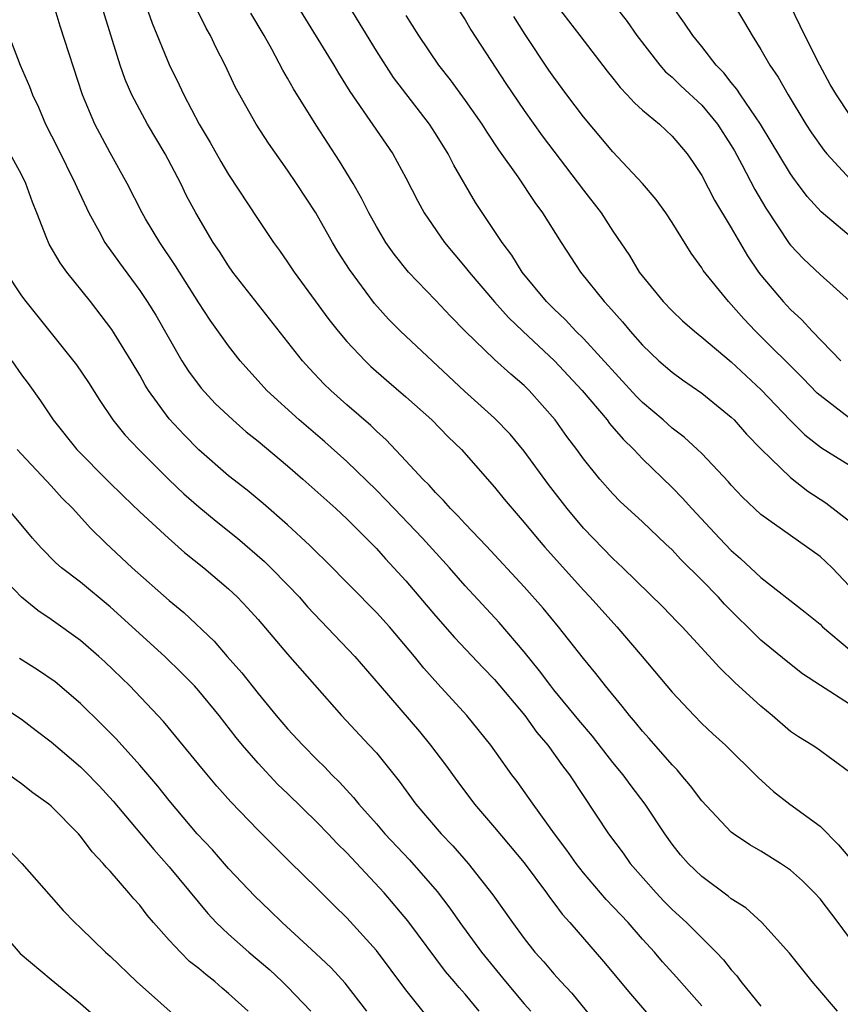
# Model space of a CAD drawing. Units: inches. Extents: x 2532000 to 2535000, y 1548000 to 1551000.
# Drawn here: x 2532929 to 2532984, y 1548349 to 1548416 of the extents above; entities that cross this region are included whole.
import ezdxf

# ---------------------------------------------------------------- set-up
doc = ezdxf.new("R2010")
doc.units = ezdxf.units.IN
doc.header["$MEASUREMENT"] = 0
doc.layers.add('LD25321548_2ft', color=43, linetype='Continuous')

msp = doc.modelspace()

# ---------------------------------------------------------------- linework, layer by layer
at = {"layer": 'LD25321548_2ft'}
for points, elevation in [([(2532967.584, 1548419), (2532969.95, 1548415.95), (2532970.621, 1548415), (2532972.173, 1548413), (2532972.558, 1548412.558), (2532973, 1548412.186), (2532973.6, 1548411.6), (2532975, 1548410.284), (2532976.072, 1548409), (2532977, 1548407.561), (2532977.209, 1548407.21), (2532977.719, 1548406.281), (2532978.594, 1548404.594), (2532979.332, 1548403.332), (2532980.924, 1548400.924), (2532981, 1548400.829), (2532981.891, 1548399.891), (2532983, 1548398.842), (2532985, 1548397.055)], 7788), ([(2532977, 1548417.386), (2532977.895, 1548415.895), (2532978.405, 1548415), (2532979, 1548414.066), (2532979.613, 1548413), (2532980.182, 1548412.182), (2532980.839, 1548411), (2532982.046, 1548409), (2532982.418, 1548408.418), (2532983.251, 1548407.251), (2532983.462, 1548407), (2532985.319, 1548405)], 7784), ([(2532984.19, 1548349), (2532982.724, 1548350.723), (2532982.468, 1548351), (2532980.934, 1548352.934), (2532979.068, 1548355), (2532977.981, 1548355.981), (2532977, 1548356.606), (2532976.791, 1548356.791), (2532975, 1548358.11), (2532974.079, 1548359), (2532973.575, 1548359.575), (2532973, 1548360.3), (2532972.497, 1548361), (2532971.182, 1548363), (2532970.239, 1548364.239), (2532969.693, 1548365), (2532969, 1548365.832), (2532967.608, 1548367.608), (2532966.684, 1548368.684), (2532965, 1548370.738), (2532964.79, 1548371), (2532964.033, 1548372.033), (2532963, 1548373.305), (2532961.294, 1548375.294), (2532959, 1548377.776), (2532957.939, 1548379), (2532956.119, 1548381), (2532954.197, 1548383), (2532953.623, 1548383.623), (2532953, 1548384.25), (2532951, 1548386.185), (2532949.515, 1548387.515), (2532947.781, 1548389), (2532945.604, 1548391), (2532943.787, 1548393), (2532943, 1548394.007), (2532941.754, 1548395.754), (2532941, 1548396.918), (2532939.419, 1548399.419), (2532938.351, 1548401), (2532937.4, 1548402.6), (2532937.164, 1548403), (2532936.153, 1548405), (2532935, 1548407.064), (2532933.966, 1548409), (2532933.139, 1548411), (2532931.628, 1548415.628), (2532931.208, 1548417)], 7810), ([(2532986.252, 1548352.252), (2532984.232, 1548355), (2532983, 1548356.598), (2532982.637, 1548357), (2532981.814, 1548357.814), (2532981, 1548358.543), (2532980.321, 1548359), (2532979, 1548359.814), (2532978.25, 1548360.25), (2532977.141, 1548361), (2532977, 1548361.109), (2532975, 1548363.229), (2532974.248, 1548364.248), (2532973.614, 1548365), (2532973.332, 1548365.332), (2532973, 1548365.66), (2532971.45, 1548367.45), (2532971, 1548367.938), (2532970.528, 1548368.527), (2532970.107, 1548369), (2532969.627, 1548369.627), (2532968.493, 1548371), (2532967.843, 1548371.843), (2532967, 1548372.855), (2532965.322, 1548375), (2532964.27, 1548376.27), (2532963, 1548377.704), (2532960.449, 1548380.449), (2532959, 1548381.976), (2532958.517, 1548382.517), (2532958.014, 1548383), (2532957.549, 1548383.549), (2532957, 1548384.085), (2532956.576, 1548384.576), (2532956.142, 1548385), (2532955, 1548386.242), (2532953.66, 1548387.66), (2532953, 1548388.245), (2532952.619, 1548388.619), (2532951, 1548390.026), (2532949.916, 1548391), (2532949.45, 1548391.45), (2532948.474, 1548392.474), (2532948.006, 1548393), (2532943.302, 1548399), (2532943, 1548399.424), (2532942.385, 1548400.385), (2532941.971, 1548401), (2532940.794, 1548403), (2532940.17, 1548404.17), (2532939.77, 1548405), (2532938.723, 1548407), (2532937.533, 1548409), (2532937, 1548409.972), (2532936.463, 1548411), (2532936.023, 1548412.023), (2532935.686, 1548413), (2532934.428, 1548417)], 7808), ([(2532937.434, 1548417), (2532937.851, 1548415.851), (2532939, 1548413.044), (2532939.676, 1548411.676), (2532939.983, 1548411), (2532941.02, 1548409), (2532941.76, 1548407.76), (2532942.476, 1548406.476), (2532943, 1548405.597), (2532945, 1548402.562), (2532946.052, 1548401), (2532946.455, 1548400.455), (2532947, 1548399.678), (2532947.451, 1548399), (2532949.795, 1548395.795), (2532950.42, 1548395), (2532951, 1548394.316), (2532952.233, 1548393), (2532952.624, 1548392.623), (2532953.686, 1548391.686), (2532955, 1548390.572), (2532956.752, 1548389), (2532957.862, 1548387.862), (2532958.765, 1548387), (2532961, 1548384.441), (2532961.637, 1548383.637), (2532962.173, 1548383), (2532963, 1548382.064), (2532963.87, 1548381), (2532964.395, 1548380.395), (2532967, 1548377.473), (2532967.453, 1548377), (2532969.266, 1548375), (2532970.969, 1548373), (2532973, 1548370.571), (2532974.484, 1548369), (2532975, 1548368.472), (2532975.762, 1548367.762), (2532976.613, 1548367), (2532978.813, 1548364.813), (2532979.856, 1548363.856), (2532980.971, 1548363), (2532983, 1548361.514), (2532984.258, 1548360.258), (2532987.929, 1548355.929)], 7806), ([(2532985, 1548365.166), (2532982.788, 1548366.788), (2532982.469, 1548367), (2532981.551, 1548367.551), (2532981, 1548367.923), (2532979.766, 1548369), (2532979, 1548369.637), (2532977.236, 1548371.236), (2532976.219, 1548372.219), (2532973.669, 1548375), (2532973.332, 1548375.332), (2532972.366, 1548376.366), (2532969.666, 1548379), (2532969, 1548379.615), (2532967, 1548381.678), (2532965.9, 1548383), (2532964.637, 1548384.637), (2532963, 1548386.877), (2532962.043, 1548388.043), (2532961, 1548389.127), (2532958.957, 1548390.956), (2532954.622, 1548395), (2532953.819, 1548395.819), (2532952.876, 1548396.876), (2532951.179, 1548399.179), (2532950.397, 1548400.397), (2532950.035, 1548401), (2532948.899, 1548403), (2532947.608, 1548405), (2532947, 1548405.903), (2532945.711, 1548407.712), (2532944.881, 1548409), (2532943.481, 1548411.481), (2532942.773, 1548413), (2532942.179, 1548414.18), (2532941.787, 1548415), (2532941.5, 1548415.5), (2532940.839, 1548416.84)], 7804), ([(2532985, 1548369.764), (2532983.03, 1548371.03), (2532981.826, 1548371.826), (2532980.703, 1548372.703), (2532979, 1548374.107), (2532976.539, 1548376.539), (2532976.133, 1548377), (2532975, 1548378.162), (2532973.576, 1548379.576), (2532973, 1548380.201), (2532972.584, 1548380.584), (2532971, 1548382.113), (2532969.488, 1548383.488), (2532969, 1548383.991), (2532968.101, 1548385), (2532967, 1548386.376), (2532966.553, 1548387), (2532965.885, 1548387.885), (2532965.101, 1548389), (2532963.341, 1548391), (2532963, 1548391.33), (2532962.089, 1548392.089), (2532961, 1548393.091), (2532959.014, 1548395.014), (2532958.013, 1548396.013), (2532957, 1548397.102), (2532955.181, 1548399), (2532954.209, 1548400.209), (2532953.652, 1548401), (2532953, 1548402.083), (2532952.486, 1548403), (2532951.995, 1548403.995), (2532951.425, 1548405), (2532950.514, 1548406.514), (2532948.938, 1548408.938), (2532947.405, 1548411.405), (2532947, 1548412.125), (2532946.67, 1548412.67), (2532945.928, 1548414.072), (2532945.405, 1548415), (2532944.514, 1548416.514)], 7802), ([(2532947.663, 1548417), (2532950.129, 1548413), (2532950.45, 1548412.45), (2532951.211, 1548411.211), (2532954.106, 1548407), (2532955, 1548405.385), (2532955.803, 1548403.803), (2532956.237, 1548403), (2532957.597, 1548401), (2532959, 1548399.344), (2532959.266, 1548399), (2532960.985, 1548396.985), (2532961.931, 1548395.931), (2532962.897, 1548395), (2532965.055, 1548393), (2532966.916, 1548391), (2532968.601, 1548389), (2532968.767, 1548388.767), (2532969.69, 1548387.69), (2532970.401, 1548387), (2532971, 1548386.367), (2532973, 1548384.43), (2532973.711, 1548383.711), (2532974.341, 1548383), (2532976.196, 1548381), (2532977, 1548380.167), (2532977.628, 1548379.628), (2532979, 1548378.344), (2532981.996, 1548375.996), (2532983, 1548375.172), (2532983.18, 1548375), (2532985, 1548373.468)], 7800), ([(2532985, 1548377.763), (2532983.816, 1548379), (2532983.399, 1548379.399), (2532983, 1548379.762), (2532979, 1548382.593), (2532977.765, 1548383.765), (2532977, 1548384.584), (2532976.809, 1548384.809), (2532975, 1548386.723), (2532974.718, 1548387), (2532973.825, 1548387.825), (2532973, 1548388.446), (2532972.39, 1548389), (2532971, 1548390.186), (2532970.595, 1548390.595), (2532967, 1548394.509), (2532966.499, 1548395), (2532965.781, 1548395.781), (2532965, 1548396.51), (2532964.514, 1548397), (2532962.869, 1548399), (2532962.154, 1548400.154), (2532961.5, 1548401), (2532959.709, 1548403.709), (2532958.244, 1548406.244), (2532957.861, 1548407), (2532957, 1548408.369), (2532956.583, 1548409), (2532954.157, 1548412.157), (2532953, 1548413.958), (2532951.16, 1548417)], 7798), ([(2532958.402, 1548417), (2532959, 1548416.066), (2532959.393, 1548415.392), (2532961.753, 1548411.753), (2532963, 1548409.926), (2532964.222, 1548408.222), (2532967, 1548404.553), (2532968.209, 1548403), (2532969, 1548401.778), (2532970.116, 1548400.116), (2532970.781, 1548399), (2532972.402, 1548397), (2532973, 1548396.375), (2532973.704, 1548395.704), (2532974.505, 1548395), (2532975, 1548394.609), (2532977, 1548392.94), (2532979.029, 1548391.029), (2532980.979, 1548388.979), (2532981.982, 1548387.982), (2532983.104, 1548387.104), (2532985, 1548385.93)], 7794), ([(2532965.227, 1548417), (2532965.987, 1548415.988), (2532966.767, 1548415), (2532968.602, 1548412.602), (2532969, 1548412.115), (2532969.483, 1548411.483), (2532969.966, 1548411), (2532970.453, 1548410.453), (2532971, 1548409.965), (2532972.154, 1548409), (2532973, 1548408.206), (2532974.018, 1548407), (2532974.421, 1548406.421), (2532975, 1548405.543), (2532975.876, 1548403.876), (2532977, 1548401.997), (2532978.094, 1548400.094), (2532978.847, 1548399), (2532979, 1548398.8), (2532980.503, 1548397), (2532981, 1548396.469), (2532981.771, 1548395.771), (2532982.474, 1548395), (2532984.419, 1548393)], 7790), ([(2532985.538, 1548401), (2532983.077, 1548403.077), (2532982.125, 1548404.125), (2532981.478, 1548405), (2532981.265, 1548405.265), (2532981, 1548405.649), (2532978.978, 1548409), (2532977.622, 1548411), (2532977.384, 1548411.384), (2532977, 1548411.831), (2532976.489, 1548412.489), (2532975.976, 1548413), (2532975, 1548414.261), (2532974.39, 1548415), (2532973.846, 1548415.846), (2532972.994, 1548417.006)], 7786), ([(2532985, 1548409.67), (2532984.105, 1548411), (2532983.691, 1548411.691), (2532982.997, 1548413), (2532981.981, 1548415), (2532981, 1548417.02)], 7782), ([(2532955, 1548416.369), (2532955.849, 1548415), (2532957.212, 1548413), (2532958.002, 1548412.003), (2532959, 1548410.612), (2532960.123, 1548409), (2532960.461, 1548408.461), (2532961.268, 1548407.268), (2532962.561, 1548405.439), (2532963.708, 1548403.708), (2532964.233, 1548403), (2532965.496, 1548401), (2532966.798, 1548399), (2532968.398, 1548397), (2532968.697, 1548396.697), (2532969.641, 1548395.641), (2532970.174, 1548395), (2532971, 1548394.067), (2532972.112, 1548393), (2532973, 1548392.223), (2532973.708, 1548391.708), (2532975, 1548390.811), (2532977, 1548389.185), (2532977.187, 1548389), (2532978.04, 1548388.04), (2532979.03, 1548387.03), (2532981, 1548385.097), (2532982.178, 1548384.178), (2532983.392, 1548383.392), (2532985, 1548382.154)], 7796), ([(2532985, 1548389.118), (2532983, 1548390.648), (2532982.816, 1548390.816), (2532981.829, 1548391.829), (2532978.644, 1548395), (2532977.848, 1548395.848), (2532977, 1548396.805), (2532976.802, 1548397), (2532975.106, 1548399.106), (2532975, 1548399.288), (2532974.278, 1548400.278), (2532973, 1548402.356), (2532972.577, 1548403), (2532971.912, 1548403.912), (2532970.988, 1548405), (2532969, 1548407.13), (2532967, 1548409.515), (2532965.874, 1548411), (2532965, 1548412.181), (2532964.666, 1548412.666), (2532963.071, 1548415.071), (2532962.293, 1548416.293)], 7792), ([(2532928.157, 1548415), (2532928.925, 1548413), (2532929.55, 1548411.55), (2532929.754, 1548411), (2532930.155, 1548410.155), (2532930.634, 1548409), (2532931.436, 1548407.436), (2532932.644, 1548405), (2532932.741, 1548404.741), (2532933.555, 1548403), (2532934.261, 1548401.739), (2532934.649, 1548401), (2532935.623, 1548399.623), (2532937, 1548397.758), (2532937.508, 1548397), (2532938.083, 1548396.083), (2532939.851, 1548393), (2532940.294, 1548392.293), (2532941.144, 1548391.144), (2532942.111, 1548390.111), (2532943.285, 1548389), (2532944.196, 1548388.196), (2532945, 1548387.553), (2532947, 1548385.885), (2532948.027, 1548385), (2532950.251, 1548383), (2532951, 1548382.297), (2532952.31, 1548381), (2532953, 1548380.293), (2532953.608, 1548379.608), (2532954.191, 1548379), (2532955, 1548378.106), (2532957, 1548375.741), (2532958.279, 1548374.279), (2532960.224, 1548372.224), (2532961, 1548371.428), (2532963.037, 1548369), (2532963.856, 1548367.856), (2532964.592, 1548367), (2532965.592, 1548365.592), (2532966.063, 1548365), (2532968.708, 1548361), (2532969.68, 1548359.68), (2532970.16, 1548359), (2532971.924, 1548357), (2532972.448, 1548356.448), (2532973, 1548355.885), (2532973.967, 1548355), (2532975.974, 1548353), (2532976.471, 1548352.471), (2532977, 1548351.791), (2532977.38, 1548351.38), (2532977.649, 1548351), (2532979, 1548349.343)], 7812), ([(2532975, 1548349.37), (2532973.304, 1548351.304), (2532972.348, 1548352.348), (2532971.798, 1548353), (2532971, 1548353.877), (2532970.018, 1548355), (2532968.55, 1548356.55), (2532967, 1548358.37), (2532966.508, 1548359), (2532965.891, 1548359.891), (2532965.054, 1548361), (2532963.603, 1548363), (2532962.529, 1548364.529), (2532962.171, 1548365), (2532960.743, 1548367), (2532959.12, 1548369), (2532957.151, 1548371.151), (2532956.211, 1548372.211), (2532955.584, 1548373), (2532953.881, 1548375), (2532953, 1548375.972), (2532949.515, 1548379.515), (2532949, 1548380.007), (2532948.513, 1548380.513), (2532947, 1548381.905), (2532945.35, 1548383.35), (2532944.255, 1548384.255), (2532943, 1548385.225), (2532941, 1548386.972), (2532940, 1548387.999), (2532939, 1548389.069), (2532937.582, 1548391), (2532937.358, 1548391.358), (2532937, 1548392.021), (2532936.43, 1548393), (2532935.116, 1548395.116), (2532933.659, 1548397), (2532932.064, 1548399), (2532931.617, 1548399.617), (2532930.88, 1548400.88), (2532930.82, 1548401), (2532930.724, 1548401.276), (2532930.046, 1548403), (2532929.74, 1548403.741), (2532929.304, 1548405), (2532929, 1548405.609), (2532928.243, 1548407)], 7814), ([(2532927.942, 1548399), (2532929, 1548397.395), (2532929.293, 1548397), (2532932.723, 1548392.723), (2532933.528, 1548391.528), (2532934.308, 1548390.308), (2532935.19, 1548389), (2532936.001, 1548388.001), (2532936.943, 1548387), (2532938.975, 1548384.975), (2532939.992, 1548383.992), (2532941, 1548383.125), (2532942.159, 1548382.159), (2532943.605, 1548381), (2532945.43, 1548379.43), (2532945.874, 1548379), (2532947, 1548377.85), (2532947.805, 1548377), (2532948.355, 1548376.355), (2532951.55, 1548373), (2532953.251, 1548371), (2532955.915, 1548367.915), (2532956.662, 1548367), (2532957.666, 1548365.666), (2532958.505, 1548364.505), (2532959.644, 1548363), (2532961, 1548361.428), (2532963, 1548359.029), (2532964.5, 1548357), (2532964.702, 1548356.702), (2532965, 1548356.328), (2532965.565, 1548355.565), (2532966.081, 1548355), (2532968.369, 1548352.369), (2532970.176, 1548350.176), (2532972.911, 1548347)], 7816), ([(2532928.342, 1548393), (2532929, 1548392.045), (2532929.459, 1548391.459), (2532930.285, 1548390.285), (2532931.157, 1548389), (2532932.754, 1548387), (2532934.858, 1548384.858), (2532935.868, 1548383.868), (2532937, 1548382.786), (2532938.937, 1548381), (2532940.033, 1548380.033), (2532941.332, 1548379), (2532943, 1548377.565), (2532943.606, 1548377), (2532944.288, 1548376.288), (2532945, 1548375.503), (2532947, 1548373.145), (2532950.632, 1548369), (2532952.522, 1548367), (2532953, 1548366.469), (2532954.552, 1548364.552), (2532955.678, 1548363), (2532957.391, 1548361), (2532958.179, 1548360.179), (2532959.209, 1548359), (2532960.882, 1548356.882), (2532962.204, 1548355), (2532963, 1548353.911), (2532963.714, 1548353), (2532964.327, 1548352.327), (2532965, 1548351.526), (2532965.469, 1548351), (2532966.209, 1548350.21), (2532968.822, 1548347)], 7818), ([(2532928.72, 1548387), (2532929, 1548386.677), (2532931, 1548384.546), (2532931.738, 1548383.738), (2532932.469, 1548383), (2532933.669, 1548381.668), (2532934.684, 1548380.684), (2532936.489, 1548379), (2532939, 1548376.777), (2532939.974, 1548375.974), (2532942.026, 1548374.026), (2532942.909, 1548373), (2532943.897, 1548371.897), (2532945, 1548370.483), (2532946.234, 1548369), (2532947, 1548368.106), (2532948.018, 1548367), (2532949, 1548366.007), (2532949.514, 1548365.514), (2532949.987, 1548365), (2532950.499, 1548364.499), (2532951.458, 1548363.458), (2532951.811, 1548363), (2532953, 1548361.674), (2532953.584, 1548361), (2532955.236, 1548359.236), (2532957.101, 1548357.101), (2532957.972, 1548355.972), (2532958.644, 1548355), (2532960.107, 1548353), (2532961.73, 1548351), (2532963, 1548349.495), (2532963.44, 1548349)], 7820), ([(2532959.947, 1548349), (2532959, 1548350.141), (2532958.592, 1548350.592), (2532958.271, 1548351), (2532957.684, 1548351.684), (2532955.119, 1548355.119), (2532953.521, 1548357), (2532951, 1548359.723), (2532950.349, 1548360.349), (2532949.75, 1548361), (2532949, 1548361.774), (2532947, 1548363.72), (2532946.341, 1548364.341), (2532945, 1548365.771), (2532943.946, 1548367), (2532943.52, 1548367.52), (2532942.377, 1548369), (2532941, 1548370.667), (2532940.7, 1548371), (2532939.856, 1548371.856), (2532938.687, 1548373), (2532935, 1548376.357), (2532933, 1548378.016), (2532931.72, 1548379), (2532931.334, 1548379.333), (2532930.344, 1548380.344), (2532929.758, 1548381), (2532928.083, 1548383)], 7822), ([(2532956.519, 1548348.519), (2532955, 1548350.454), (2532953, 1548353.111), (2532951, 1548355.305), (2532950.144, 1548356.144), (2532949, 1548357.31), (2532947.13, 1548359.13), (2532945, 1548361.244), (2532943.158, 1548363.158), (2532942.223, 1548364.223), (2532941.306, 1548365.306), (2532941, 1548365.696), (2532938.604, 1548368.604), (2532936.327, 1548371), (2532934.641, 1548372.641), (2532934.245, 1548373), (2532933, 1548374.073), (2532931, 1548375.488), (2532930.104, 1548376.104), (2532929, 1548377.013), (2532927.095, 1548379)], 7824), ([(2532952.362, 1548349), (2532950.885, 1548350.885), (2532949.936, 1548351.936), (2532948.908, 1548352.908), (2532946.626, 1548355), (2532945.804, 1548355.804), (2532944.773, 1548356.773), (2532943, 1548358.655), (2532941.909, 1548359.909), (2532940.894, 1548361), (2532939, 1548363.245), (2532938.218, 1548364.218), (2532937, 1548365.644), (2532935.415, 1548367.415), (2532934.419, 1548368.419), (2532933, 1548369.808), (2532931.272, 1548371.271), (2532930.086, 1548372.086), (2532928.868, 1548372.868)], 7826), ([(2532927, 1548370.071), (2532929, 1548368.746), (2532929.993, 1548367.993), (2532931, 1548367.217), (2532933, 1548365.524), (2532933.27, 1548365.27), (2532934.253, 1548364.253), (2532935.21, 1548363.21), (2532937.944, 1548359.944), (2532939, 1548358.765), (2532941.601, 1548355.601), (2532942.163, 1548355), (2532943, 1548354.203), (2532944.372, 1548353), (2532945.79, 1548351.79), (2532946.641, 1548351), (2532947, 1548350.65), (2532948.576, 1548349)], 7828), ([(2532944.335, 1548349), (2532943, 1548350.205), (2532942.563, 1548350.563), (2532942.086, 1548351), (2532941.471, 1548351.471), (2532941, 1548351.889), (2532940.372, 1548352.372), (2532939.751, 1548353), (2532939, 1548353.809), (2532937.93, 1548355), (2532937.5, 1548355.5), (2532937, 1548356.167), (2532936.599, 1548356.599), (2532936.273, 1548357), (2532935, 1548358.467), (2532934.735, 1548358.735), (2532934.533, 1548359), (2532933.781, 1548359.781), (2532933, 1548360.829), (2532932.848, 1548361), (2532931, 1548362.87), (2532930.847, 1548363), (2532929.771, 1548363.771), (2532929, 1548364.379), (2532927, 1548365.81)], 7830), ([(2532928.035, 1548360.035), (2532929.021, 1548359), (2532931, 1548356.731), (2532931.819, 1548355.819), (2532932.604, 1548355), (2532933, 1548354.64), (2532934.693, 1548353), (2532935, 1548352.724), (2532936.779, 1548351), (2532940.068, 1548348.068)], 7832), ([(2532927.096, 1548355), (2532928.913, 1548352.913), (2532931, 1548351.133), (2532933, 1548349.52), (2532935, 1548347.755)], 7834)]:
    msp.add_lwpolyline(points, dxfattribs=dict(at, elevation=elevation))

doc.saveas('drawing.dxf')
